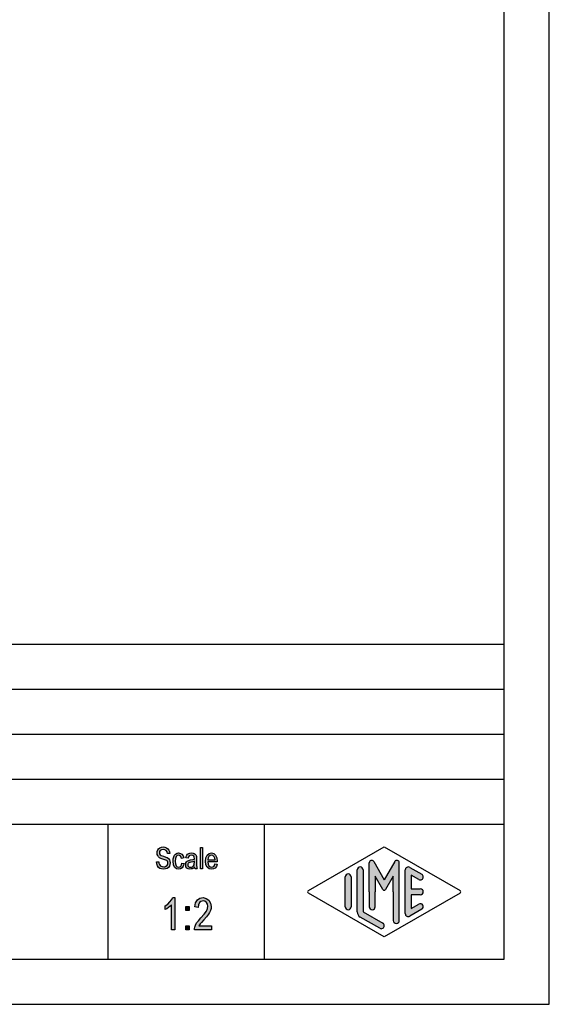
# Model space of a CAD drawing. Units: millimetres. Extents: x -6 to 291, y -166 to 44.
# Drawn here: x 232 to 291, y -166 to -56 of the extents above; entities that cross this region are included whole.
import ezdxf

# ---------------------------------------------------------------- set-up
doc = ezdxf.new("R2010")
doc.units = ezdxf.units.MM
doc.layers.add('1', color=7, linetype='Continuous')

# ---------------------------------------------------------------- blocks, each defined once
blk = doc.blocks.new('_formato_A4', base_point=(142.6616048652964, -60.7928935606032))
at = {"layer": '1', "linetype": 'Continuous'}
for points in [[(247.5559055540392, -149.9650899607428), (247.8079055540391, -149.9501645876085), (247.8319055540391, -150.1292690652204), (247.8799055540391, -150.2635974234294), (247.9519055540391, -150.3680750353697), (248.0599055540392, -150.4427019010413), (248.1919055540392, -150.4874780204443), (248.3599055540392, -150.5024033935786), (248.4919055540392, -150.5024033935786), (248.6119055540391, -150.4576272741757), (248.6959055540391, -150.3979257816383), (248.7679055540392, -150.3083735428324), (248.8039055540392, -150.2188213040264), (248.8279055540392, -150.0994183189518), (248.8159055540392, -150.0098660801458), (248.7799055540392, -149.9053884682055), (248.7079055540391, -149.8307616025338), (248.6119055540391, -149.7710601099965), (248.4799055540392, -149.7262839905935), (248.2639055540392, -149.6516571249219), (248.0479055540392, -149.5770302592503), (247.9039055540391, -149.5024033935786), (247.7719055540391, -149.4128511547727), (247.6879055540392, -149.2785227965637), (247.6399055540392, -149.1441944383548), (247.6279055540392, -148.9800153338771), (247.6399055540392, -148.8158362293995), (247.6999055540392, -148.6367317517876), (247.7959055540391, -148.5024033935786), (247.9399055540391, -148.3979257816383), (248.1079055540392, -148.338224289101), (248.2999055540392, -148.3083735428324), (248.4919055540392, -148.338224289101), (248.6719055540391, -148.3979257816383), (248.8159055540392, -148.517328766713), (248.9239055540392, -148.6516571249219), (248.9959055540392, -148.8307616025338), (249.0319055540392, -149.0247914532801), (248.7799055540392, -149.0397168264144), (248.7319055540391, -148.8606123488025), (248.6359055540391, -148.7113586174592), (248.4919055540392, -148.6218063786533), (248.3119055540392, -148.5919556323846), (248.1079055540392, -148.6218063786533), (247.9759055540391, -148.7113586174592), (247.9039055540391, -148.8307616025338), (247.8799055540391, -148.9650899607428), (247.8919055540391, -149.0844929458174), (247.9519055540391, -149.1740451846234), (248.0719055540392, -149.2635974234294), (248.3239055540392, -149.338224289101), (248.5759055540391, -149.427776527907), (248.7439055540392, -149.4874780204443), (248.8879055540392, -149.6068810055189), (248.9959055540392, -149.7412093637279), (249.0559055540392, -149.9053884682055), (249.0799055540392, -150.0844929458174), (249.0559055540392, -150.2635974234294), (248.9839055540392, -150.4427019010413), (248.8759055540392, -150.5919556323846), (248.7319055540391, -150.6964332443249), (248.5639055540391, -150.7561347368622), (248.3719055540392, -150.7859854831309), (248.1199055540392, -150.7561347368622), (247.9279055540391, -150.6964332443249), (247.7719055540391, -150.5919556323846), (247.6519055540392, -150.4128511547727), (247.5799055540392, -150.2038959308921)], [(252.4279055540391, -150.7561347368622), (252.4279055540391, -148.3531496622354), (252.6679055540391, -148.3531496622354), (252.6679055540391, -150.7561347368622)], [(250.3759055540391, -150.1143436920861), (250.6159055540391, -150.1591198114891), (250.5319055540391, -150.427776527907), (250.4119055540391, -150.6218063786533), (250.2319055540391, -150.7561347368622), (250.0279055540391, -150.7859854831309), (249.7639055540391, -150.7412093637279), (249.5599055540392, -150.562104886116), (249.4279055540391, -150.2785227965637), (249.3919055540391, -149.8904630950712), (249.4039055540391, -149.6367317517876), (249.4639055540391, -149.4128511547727), (249.5479055540392, -149.2337466771607), (249.6799055540391, -149.0994183189518), (249.8359055540391, -149.0098660801458), (250.0159055540391, -148.9800153338771), (250.2199055540391, -149.0247914532801), (250.3879055540391, -149.1292690652204), (250.5079055540391, -149.3083735428324), (250.5799055540391, -149.5322541398473), (250.3399055540392, -149.5770302592503), (250.2919055540392, -149.4427019010413), (250.2199055540391, -149.3232989159667), (250.1239055540391, -149.2486720502951), (250.0159055540391, -149.2188213040264), (249.8599055540391, -149.2635974234294), (249.7399055540391, -149.383000408504), (249.6559055540391, -149.5919556323846), (249.6319055540391, -149.8904630950712), (249.6559055540391, -150.1889705577577), (249.7399055540391, -150.3979257816383), (249.8599055540391, -150.517328766713), (250.0159055540391, -150.5471795129816), (250.1359055540391, -150.5322541398473), (250.2439055540392, -150.4427019010413), (250.3159055540392, -150.3083735428324)], [(249.5959055540392, -157.5344929458174), (249.2359055540391, -157.5344929458174), (249.2359055540391, -154.7359854831308), (249.0739055540392, -154.8927019010413), (248.8939055540392, -155.0494183189517), (248.6959055540391, -155.1837466771607), (248.5339055540391, -155.2732989159666), (248.5339055540391, -154.8479257816383), (248.8039055540392, -154.6688213040263), (249.0379055540392, -154.4225526473099), (249.2359055540391, -154.1762839905935), (249.3619055540391, -153.9300153338771), (249.5959055540392, -153.9300153338771)], [(253.6639055540391, -157.0867317517875), (253.6639055540391, -157.5344929458174), (251.7739055540392, -157.5344929458174), (251.7739055540392, -157.3777765279069), (251.8099055540392, -157.2210601099965), (251.8819055540392, -156.9971795129816), (252.0079055540391, -156.7509108562651), (252.2059055540391, -156.5046421995487), (252.4759055540391, -156.1912093637278), (252.8539055540391, -155.7658362293994), (253.1059055540391, -155.4300153338771), (253.2139055540391, -155.1613586174591), (253.2679055540392, -154.8927019010413), (253.2139055540391, -154.6688213040263), (253.1059055540391, -154.4673287667129), (252.9259055540391, -154.3330004085039), (252.7279055540391, -154.288224289101), (252.4939055540392, -154.3553884682054), (252.3319055540391, -154.4897168264144), (252.2239055540391, -154.7359854831308), (252.1879055540391, -155.0270302592502), (251.8279055540392, -154.9598660801457), (251.8999055540392, -154.5344929458174), (252.0979055540391, -154.198672050295), (252.3679055540391, -153.9971795129816), (252.7459055540391, -153.9300153338771), (253.0879055540391, -154.019567572683), (253.3759055540392, -154.2210601099965), (253.5559055540391, -154.5568810055189), (253.6279055540391, -154.9374780204442), (253.6099055540391, -155.1613586174591), (253.5559055540391, -155.3628511547726), (253.4479055540391, -155.5867317517875), (253.3219055540392, -155.788224289101), (253.1239055540391, -156.0568810055189), (252.8179055540391, -156.4150899607427), (252.5479055540392, -156.7061347368621), (252.4039055540391, -156.8628511547726), (252.3139055540391, -156.9747914532801), (252.2419055540391, -157.0867317517875)], [(250.8019055540391, -155.3852392144741), (250.8019055540391, -154.9150899607427), (251.1799055540392, -154.9150899607427), (251.1799055540392, -155.3852392144741)], [(250.8019055540391, -157.5344929458174), (250.8019055540391, -157.064343692086), (251.1799055540392, -157.064343692086), (251.1799055540392, -157.5344929458174)]]:
    blk.add_hatch(color=7, dxfattribs=at).paths.add_polyline_path(points)
h = blk.add_hatch(color=7, dxfattribs=at)
h.paths.add_polyline_path([(251.7919055540391, -150.5322541398473), (251.6599055540391, -150.6665824980562), (251.5279055540391, -150.7412093637279), (251.3959055540391, -150.7561347368622), (251.2759055540391, -150.7859854831309), (251.0599055540391, -150.7561347368622), (250.9159055540391, -150.6516571249219), (250.8199055540391, -150.5024033935786), (250.7959055540391, -150.293448169698), (250.7959055540391, -150.1889705577577), (250.8319055540391, -150.0695675726831), (250.8799055540391, -149.9800153338771), (250.9519055540391, -149.9053884682055), (251.0359055540391, -149.8456869756682), (251.1319055540391, -149.8009108562652), (251.2159055540391, -149.7859854831309), (251.3479055540391, -149.7561347368622), (251.5879055540391, -149.7113586174592), (251.7679055540391, -149.6516571249219), (251.7679055540391, -149.6068810055189), (251.7799055540391, -149.5770302592503), (251.7559055540392, -149.427776527907), (251.7079055540391, -149.3232989159667), (251.5879055540391, -149.2486720502951), (251.4319055540391, -149.2188213040264), (251.2759055540391, -149.2486720502951), (251.1799055540391, -149.3083735428324), (251.1079055540391, -149.4128511547727), (251.0719055540391, -149.562104886116), (250.8319055540391, -149.517328766713), (250.8679055540391, -149.3680750353697), (250.9279055540391, -149.2337466771607), (251.0119055540391, -149.1292690652204), (251.1319055540391, -149.0546421995488), (251.2759055540391, -149.0098660801458), (251.4559055540391, -148.9800153338771), (251.6119055540391, -148.9949407070115), (251.7439055540392, -149.0397168264144), (251.8399055540391, -149.1143436920861), (251.9119055540391, -149.1740451846234), (251.9599055540391, -149.2635974234294), (251.9959055540391, -149.3680750353697), (251.9959055540391, -149.47255264731), (252.0079055540391, -149.6367317517876), (252.0079055540391, -150.0397168264144), (252.0079055540391, -150.383000408504), (252.0199055540391, -150.562104886116), (252.0319055540391, -150.6665824980562), (252.0799055540391, -150.7561347368622), (251.8399055540391, -150.7561347368622), (251.8039055540391, -150.6665824980562)])
h.paths.add_polyline_path([(251.7799055540391, -149.8755377219368), (251.5999055540391, -149.9501645876085), (251.3719055540391, -149.9949407070115), (251.2399055540391, -150.0247914532801), (251.1559055540391, -150.0546421995488), (251.0959055540391, -150.0994183189518), (251.0599055540391, -150.1591198114891), (251.0359055540391, -150.2337466771607), (251.0359055540391, -150.293448169698), (251.0479055540391, -150.4128511547727), (251.1079055540391, -150.4874780204443), (251.1919055540391, -150.5471795129816), (251.3239055540391, -150.562104886116), (251.4439055540391, -150.5471795129816), (251.5639055540391, -150.5024033935786), (251.6599055540391, -150.4128511547727), (251.7319055540391, -150.293448169698), (251.7559055540392, -150.1740451846234), (251.7679055540391, -149.9949407070115)], flags=16)
h = blk.add_hatch(color=7, dxfattribs=at)
h.paths.add_polyline_path([(254.0479055540391, -150.1740451846234), (254.2879055540391, -150.2188213040264), (254.2039055540391, -150.47255264731), (254.0719055540391, -150.6516571249219), (253.8919055540391, -150.7561347368622), (253.6639055540391, -150.7859854831309), (253.3879055540391, -150.7412093637279), (253.1839055540391, -150.562104886116), (253.0399055540391, -150.2785227965637), (253.0039055540391, -149.9053884682055), (253.0399055540391, -149.5322541398473), (253.1839055540391, -149.2337466771607), (253.3879055540391, -149.0546421995488), (253.6519055540391, -148.9800153338771), (253.9039055540391, -149.0397168264144), (254.1199055540391, -149.2188213040264), (254.2519055540391, -149.517328766713), (254.2999055540391, -149.8904630950712), (254.2879055540391, -149.9352392144741), (254.2879055540391, -149.9650899607428), (253.2439055540391, -149.9650899607428), (253.2799055540391, -150.2188213040264), (253.3759055540391, -150.3979257816383), (253.5079055540391, -150.517328766713), (253.6759055540391, -150.5471795129816), (253.7959055540391, -150.5322541398473), (253.9039055540391, -150.47255264731), (253.9879055540391, -150.3531496622354)])
h.paths.add_polyline_path([(253.2559055540391, -149.7262839905935), (254.0599055540391, -149.7262839905935), (254.0239055540391, -149.5471795129816), (253.9639055540391, -149.3979257816383), (253.8199055540391, -149.2635974234294), (253.6639055540391, -149.2188213040264), (253.5079055540391, -149.2635974234294), (253.3759055540391, -149.3680750353697), (253.2919055540391, -149.5322541398473)], flags=16)
h = blk.add_hatch(color=7, dxfattribs=at)
edge = h.paths.add_edge_path()
edge.add_arc((274.2396060082305, -150.0616762485687), 0.2649662124753149, 0, 149.9999999999871, ccw=False)
edge.add_line((274.5045722207058, -150.0616762485687), (274.5045722207058, -156.4846244900015))
edge.add_arc((274.1712388873725, -156.4846244900015), 0.3333333333334281, 180, 360, ccw=False)
edge.add_line((273.8379055540391, -156.4846244900015), (273.8379055540391, -153.2928935606033))
edge.add_line((273.8379055540391, -153.2928935606033), (273.8379055540391, -151.5608427530344))
edge.add_line((273.8379055540391, -151.5608427530344), (272.9822431213365, -153.0428935606033))
edge.add_arc((272.8379055540391, -152.95956022727), 0.1666666666667223, 209.9999999999701, 330.00000000002007, ccw=False)
edge.add_line((272.6935679867416, -153.0428935606033), (271.8379055540391, -151.5608427530344))
edge.add_line((271.8379055540391, -151.5608427530344), (271.8379055540391, -153.2928935606033))
edge.add_line((271.8379055540391, -153.2928935606033), (271.8379055540391, -154.9453084879704))
edge.add_arc((271.5045722207058, -154.9453084879704), 0.3333333333334281, 180, 360, ccw=False)
edge.add_line((271.1712388873724, -154.9453084879704), (271.1712388873724, -153.2928935606033))
edge.add_line((271.1712388873724, -153.2928935606033), (271.1712388873724, -150.0616762485687))
edge.add_arc((271.4362050998477, -150.0616762485687), 0.2649662124753669, 30.000000000000625, 180, ccw=False)
edge.add_line((271.6656725709959, -149.929193142331), (272.8379055540391, -151.95956022727))
edge.add_line((272.8379055540391, -151.95956022727), (274.0101385370824, -149.929193142331))
h = blk.add_hatch(color=7, dxfattribs=at)
edge = h.paths.add_edge_path()
edge.add_arc((270.1712388873724, -150.8703934004359), 0.3333333333334281, 0, 180)
edge.add_line((269.8379055540391, -150.8703934004359), (269.8379055540391, -155.5228724125707))
edge.add_arc((270.5045722207058, -155.5228724125706), 0.6666666666667425, 180.0000000000097, 240.018360631159)
edge.add_line((270.1714239183795, -156.1003294699364), (272.3379980695426, -157.3502760956075))
edge.add_arc((272.5045722207058, -157.0615475669246), 0.3333333333333955, 240.0183606311518, 420.0183606311578)
edge.add_line((272.671146371869, -156.7728190382417), (270.5045722207058, -155.5228724125706))
edge.add_line((270.5045722207058, -155.5228724125706), (270.5045722207058, -150.8703934004359))
h = blk.add_hatch(color=7, dxfattribs=at)
edge = h.paths.add_edge_path()
edge.add_arc((275.5045722207058, -150.8703934004359), 0.3333333333333425, 60.01836063115783, 180)
edge.add_line((275.1712388873725, -150.8703934004359), (275.1712388873725, -155.7153937207706))
edge.add_arc((275.5045722207058, -155.7153937207706), 0.3333333333333144, 180, 299.9816393688421)
edge.add_line((275.671146371869, -156.0041222494535), (277.0044797052022, -155.2348914802229))
edge.add_arc((276.8379055540391, -154.94616295154), 0.3333333333333141, 299.9816393688337, 479.9816393688325)
edge.add_line((276.6713314028759, -154.657434422857), (275.8379055540391, -155.1382570279553))
edge.add_line((275.8379055540391, -155.1382570279553), (275.8379055540391, -153.6262268939366))
edge.add_line((275.8379055540391, -153.6262268939366), (276.8379055540391, -153.6262268939366))
edge.add_arc((276.8379055540391, -153.2928935606033), 0.3333333333333144, 270, 450)
edge.add_line((276.8379055540391, -152.95956022727), (275.8379055540391, -152.95956022727))
edge.add_line((275.8379055540391, -152.95956022727), (275.8379055540391, -151.4475300932513))
edge.add_line((275.8379055540391, -151.4475300932513), (276.6713314028759, -151.9283526983495))
edge.add_arc((276.8379055540391, -151.6396241696666), 0.3333333333333425, 240.0183606311578, 420.0183606311589)
edge.add_line((277.0044797052022, -151.3508956409838), (275.671146371869, -150.581664871753))
h = blk.add_hatch(color=7, dxfattribs=at)
edge = h.paths.add_edge_path()
edge.add_arc((268.8379055540391, -151.6396241696666), 0.3333333333333144, 0, 180)
edge.add_line((268.5045722207058, -151.6396241696666), (268.5045722207058, -154.94616295154))
edge.add_arc((268.8379055540391, -154.94616295154), 0.3333333333332575, 180, 360)
edge.add_line((269.1712388873724, -154.94616295154), (269.1712388873724, -154.75364164334))
edge.add_line((269.1712388873724, -154.75364164334), (269.1712388873724, -151.6396241696666))
at = {"layer": '1', "color": 7, "linetype": 'Continuous'}
for p, q in [((291.1616048652965, -165.7928935606033), (291.1616048652965, 44.20710643939685)), ((286.1616048652965, -160.7928935606033), (286.1616048652965, 23.20710643939674)), ((102.1616048652965, -125.7928935606033), (286.1616048652965, -125.7928935606033)), ((102.1616048652965, -130.7928935606033), (286.1616048652965, -130.7928935606033)), ((102.1616048652965, -135.7928935606033), (286.1616048652965, -135.7928935606033)), ((102.1616048652965, -140.7928935606033), (286.1616048652965, -140.7928935606033)), ((102.1616048652965, -145.7928935606033), (286.1616048652965, -145.7928935606033)), ((242.1616048652965, -145.7928935606033), (242.1616048652965, -160.7928935606033)), ((259.5142062427818, -145.7928935606033), (259.5142062427818, -160.7928935606033)), ((247.6399055540392, -148.8158362293995), (247.6999055540392, -148.6367317517876)), ((247.6999055540392, -148.6367317517876), (247.7959055540391, -148.5024033935786)), ((247.7959055540391, -148.5024033935786), (247.9399055540391, -148.3979257816383)), ((247.9759055540391, -148.7113586174592), (247.9039055540391, -148.8307616025338)), ((247.9399055540391, -148.3979257816383), (248.1079055540392, -148.338224289101)), ((248.1079055540392, -148.6218063786533), (247.9759055540391, -148.7113586174592)), ((248.1079055540392, -148.338224289101), (248.2999055540392, -148.3083735428324)), ((248.3119055540392, -148.5919556323846), (248.1079055540392, -148.6218063786533)), ((248.2999055540392, -148.3083735428324), (248.4919055540392, -148.338224289101)), ((248.4919055540392, -148.6218063786533), (248.3119055540392, -148.5919556323846)), ((248.4919055540392, -148.338224289101), (248.6719055540391, -148.3979257816383)), ((248.6359055540391, -148.7113586174592), (248.4919055540392, -148.6218063786533)), ((248.7319055540391, -148.8606123488025), (248.6359055540391, -148.7113586174592)), ((248.6719055540391, -148.3979257816383), (248.8159055540392, -148.517328766713)), ((248.8159055540392, -148.517328766713), (248.9239055540392, -148.6516571249219)), ((248.9239055540392, -148.6516571249219), (248.9959055540392, -148.8307616025338)), ((252.4279055540391, -148.3531496622354), (252.6679055540391, -148.3531496622354)), ((252.4279055540391, -150.7561347368622), (252.4279055540391, -148.3531496622354)), ((252.6679055540391, -148.3531496622354), (252.6679055540391, -150.7561347368622)), ((264.4214702788976, -153.1485292962619), (272.8379055540391, -148.2928935606033)), ((272.8379055540391, -148.2928935606033), (281.2543408291806, -153.1485292962619)), ((247.6279055540392, -148.9800153338771), (247.6399055540392, -148.8158362293995)), ((247.6399055540392, -149.1441944383548), (247.6279055540392, -148.9800153338771)), ((247.6879055540392, -149.2785227965637), (247.6399055540392, -149.1441944383548)), ((247.7719055540391, -149.4128511547727), (247.6879055540392, -149.2785227965637)), ((247.9039055540391, -149.5024033935786), (247.7719055540391, -149.4128511547727)), ((247.9039055540391, -148.8307616025338), (247.8799055540391, -148.9650899607428)), ((247.8799055540391, -148.9650899607428), (247.8919055540391, -149.0844929458174)), ((247.8919055540391, -149.0844929458174), (247.9519055540391, -149.1740451846234)), ((248.0479055540392, -149.5770302592503), (247.9039055540391, -149.5024033935786)), ((247.9519055540391, -149.1740451846234), (248.0719055540392, -149.2635974234294)), ((248.2639055540392, -149.6516571249219), (248.0479055540392, -149.5770302592503)), ((248.0719055540392, -149.2635974234294), (248.3239055540392, -149.338224289101)), ((248.4799055540392, -149.7262839905935), (248.2639055540392, -149.6516571249219)), ((248.3239055540392, -149.338224289101), (248.5759055540391, -149.427776527907)), ((248.6119055540391, -149.7710601099965), (248.4799055540392, -149.7262839905935)), ((248.5759055540391, -149.427776527907), (248.7439055540392, -149.4874780204443)), ((248.7079055540391, -149.8307616025338), (248.6119055540391, -149.7710601099965)), ((248.7799055540392, -149.9053884682055), (248.7079055540391, -149.8307616025338)), ((248.7799055540392, -149.0397168264144), (248.7319055540391, -148.8606123488025)), ((248.7439055540392, -149.4874780204443), (248.8879055540392, -149.6068810055189)), ((249.0319055540392, -149.0247914532801), (248.7799055540392, -149.0397168264144)), ((248.8879055540392, -149.6068810055189), (248.9959055540392, -149.7412093637279)), ((248.9959055540392, -148.8307616025338), (249.0319055540392, -149.0247914532801)), ((248.9959055540392, -149.7412093637279), (249.0559055540392, -149.9053884682055)), ((249.3919055540391, -149.8904630950712), (249.4039055540391, -149.6367317517876)), ((249.4039055540391, -149.6367317517876), (249.4639055540391, -149.4128511547727)), ((249.4639055540391, -149.4128511547727), (249.5479055540392, -149.2337466771607)), ((249.5479055540392, -149.2337466771607), (249.6799055540391, -149.0994183189518)), ((249.6559055540391, -149.5919556323846), (249.6319055540391, -149.8904630950712)), ((249.7399055540391, -149.383000408504), (249.6559055540391, -149.5919556323846)), ((249.6799055540391, -149.0994183189518), (249.8359055540391, -149.0098660801458)), ((249.8599055540391, -149.2635974234294), (249.7399055540391, -149.383000408504)), ((249.8359055540391, -149.0098660801458), (250.0159055540391, -148.9800153338771)), ((250.0159055540391, -149.2188213040264), (249.8599055540391, -149.2635974234294)), ((250.0159055540391, -148.9800153338771), (250.2199055540391, -149.0247914532801)), ((250.1239055540391, -149.2486720502951), (250.0159055540391, -149.2188213040264)), ((250.2199055540391, -149.3232989159667), (250.1239055540391, -149.2486720502951)), ((250.2199055540391, -149.0247914532801), (250.3879055540391, -149.1292690652204)), ((250.2919055540392, -149.4427019010413), (250.2199055540391, -149.3232989159667)), ((250.3399055540392, -149.5770302592503), (250.2919055540392, -149.4427019010413)), ((250.5799055540391, -149.5322541398473), (250.3399055540392, -149.5770302592503)), ((250.3879055540391, -149.1292690652204), (250.5079055540391, -149.3083735428324)), ((250.5079055540391, -149.3083735428324), (250.5799055540391, -149.5322541398473)), ((250.8319055540391, -149.517328766713), (250.8679055540391, -149.3680750353697)), ((251.0719055540391, -149.562104886116), (250.8319055540391, -149.517328766713)), ((250.8679055540391, -149.3680750353697), (250.9279055540391, -149.2337466771607)), ((250.9279055540391, -149.2337466771607), (251.0119055540391, -149.1292690652204)), ((250.9519055540391, -149.9053884682055), (251.0359055540391, -149.8456869756682)), ((251.0119055540391, -149.1292690652204), (251.1319055540391, -149.0546421995488)), ((251.0359055540391, -149.8456869756682), (251.1319055540391, -149.8009108562652)), ((251.1079055540391, -149.4128511547727), (251.0719055540391, -149.562104886116)), ((251.1799055540391, -149.3083735428324), (251.1079055540391, -149.4128511547727)), ((251.1319055540391, -149.0546421995488), (251.2759055540391, -149.0098660801458)), ((251.1319055540391, -149.8009108562652), (251.2159055540391, -149.7859854831309)), ((251.2759055540391, -149.2486720502951), (251.1799055540391, -149.3083735428324)), ((251.2159055540391, -149.7859854831309), (251.3479055540391, -149.7561347368622)), ((251.2759055540391, -149.0098660801458), (251.4559055540391, -148.9800153338771)), ((251.4319055540391, -149.2188213040264), (251.2759055540391, -149.2486720502951)), ((251.3479055540391, -149.7561347368622), (251.5879055540391, -149.7113586174592)), ((251.5879055540391, -149.2486720502951), (251.4319055540391, -149.2188213040264)), ((251.4559055540391, -148.9800153338771), (251.6119055540391, -148.9949407070115)), ((251.7079055540391, -149.3232989159667), (251.5879055540391, -149.2486720502951)), ((251.5879055540391, -149.7113586174592), (251.7679055540391, -149.6516571249219)), ((251.6119055540391, -148.9949407070115), (251.7439055540392, -149.0397168264144)), ((251.7559055540392, -149.427776527907), (251.7079055540391, -149.3232989159667)), ((251.7439055540392, -149.0397168264144), (251.8399055540391, -149.1143436920861)), ((251.7799055540391, -149.5770302592503), (251.7559055540392, -149.427776527907)), ((251.7679055540391, -149.6068810055189), (251.7799055540391, -149.5770302592503)), ((251.7679055540391, -149.6516571249219), (251.7679055540391, -149.6068810055189)), ((251.8399055540391, -149.1143436920861), (251.9119055540391, -149.1740451846234)), ((251.9119055540391, -149.1740451846234), (251.9599055540391, -149.2635974234294)), ((251.9599055540391, -149.2635974234294), (251.9959055540391, -149.3680750353697)), ((251.9959055540391, -149.3680750353697), (251.9959055540391, -149.47255264731)), ((251.9959055540391, -149.47255264731), (252.0079055540391, -149.6367317517876)), ((252.0079055540391, -149.6367317517876), (252.0079055540391, -150.0397168264144)), ((253.0039055540391, -149.9053884682055), (253.0399055540391, -149.5322541398473)), ((253.0399055540391, -149.5322541398473), (253.1839055540391, -149.2337466771607)), ((253.1839055540391, -149.2337466771607), (253.3879055540391, -149.0546421995488)), ((253.2919055540391, -149.5322541398473), (253.2559055540391, -149.7262839905935)), ((253.2559055540391, -149.7262839905935), (254.0599055540391, -149.7262839905935)), ((253.3759055540391, -149.3680750353697), (253.2919055540391, -149.5322541398473)), ((253.5079055540391, -149.2635974234294), (253.3759055540391, -149.3680750353697)), ((253.3879055540391, -149.0546421995488), (253.6519055540391, -148.9800153338771)), ((253.6639055540391, -149.2188213040264), (253.5079055540391, -149.2635974234294)), ((253.6519055540391, -148.9800153338771), (253.9039055540391, -149.0397168264144)), ((253.8199055540391, -149.2635974234294), (253.6639055540391, -149.2188213040264)), ((253.9639055540391, -149.3979257816383), (253.8199055540391, -149.2635974234294)), ((253.9039055540391, -149.0397168264144), (254.1199055540391, -149.2188213040264)), ((254.0239055540391, -149.5471795129816), (253.9639055540391, -149.3979257816383)), ((254.0599055540391, -149.7262839905935), (254.0239055540391, -149.5471795129816)), ((254.1199055540391, -149.2188213040264), (254.2519055540391, -149.517328766713)), ((254.2519055540391, -149.517328766713), (254.2999055540391, -149.8904630950712)), ((247.5559055540392, -149.9650899607428), (247.8079055540391, -149.9501645876085)), ((247.5799055540392, -150.2038959308921), (247.5559055540392, -149.9650899607428)), ((247.6519055540392, -150.4128511547727), (247.5799055540392, -150.2038959308921)), ((247.7719055540391, -150.5919556323846), (247.6519055540392, -150.4128511547727)), ((247.9279055540391, -150.6964332443249), (247.7719055540391, -150.5919556323846)), ((247.8079055540391, -149.9501645876085), (247.8319055540391, -150.1292690652204)), ((247.8319055540391, -150.1292690652204), (247.8799055540391, -150.2635974234294)), ((247.8799055540391, -150.2635974234294), (247.9519055540391, -150.3680750353697)), ((248.1199055540392, -150.7561347368622), (247.9279055540391, -150.6964332443249)), ((247.9519055540391, -150.3680750353697), (248.0599055540392, -150.4427019010413)), ((248.0599055540392, -150.4427019010413), (248.1919055540392, -150.4874780204443)), ((248.3719055540392, -150.7859854831309), (248.1199055540392, -150.7561347368622)), ((248.1919055540392, -150.4874780204443), (248.3599055540392, -150.5024033935786)), ((248.3599055540392, -150.5024033935786), (248.4919055540392, -150.5024033935786)), ((248.5639055540391, -150.7561347368622), (248.3719055540392, -150.7859854831309)), ((248.4919055540392, -150.5024033935786), (248.6119055540391, -150.4576272741757)), ((248.7319055540391, -150.6964332443249), (248.5639055540391, -150.7561347368622)), ((248.6119055540391, -150.4576272741757), (248.6959055540391, -150.3979257816383)), ((248.6959055540391, -150.3979257816383), (248.7679055540392, -150.3083735428324)), ((248.8759055540392, -150.5919556323846), (248.7319055540391, -150.6964332443249)), ((248.7679055540392, -150.3083735428324), (248.8039055540392, -150.2188213040264)), ((248.8159055540392, -150.0098660801458), (248.7799055540392, -149.9053884682055)), ((248.8039055540392, -150.2188213040264), (248.8279055540392, -150.0994183189518)), ((248.8279055540392, -150.0994183189518), (248.8159055540392, -150.0098660801458)), ((248.9839055540392, -150.4427019010413), (248.8759055540392, -150.5919556323846)), ((249.0559055540392, -150.2635974234294), (248.9839055540392, -150.4427019010413)), ((249.0559055540392, -149.9053884682055), (249.0799055540392, -150.0844929458174)), ((249.0799055540392, -150.0844929458174), (249.0559055540392, -150.2635974234294)), ((249.4279055540391, -150.2785227965637), (249.3919055540391, -149.8904630950712)), ((249.5599055540392, -150.562104886116), (249.4279055540391, -150.2785227965637)), ((249.7639055540391, -150.7412093637279), (249.5599055540392, -150.562104886116)), ((249.6319055540391, -149.8904630950712), (249.6559055540391, -150.1889705577577)), ((249.6559055540391, -150.1889705577577), (249.7399055540391, -150.3979257816383)), ((249.7399055540391, -150.3979257816383), (249.8599055540391, -150.517328766713)), ((250.0279055540391, -150.7859854831309), (249.7639055540391, -150.7412093637279)), ((249.8599055540391, -150.517328766713), (250.0159055540391, -150.5471795129816)), ((250.0159055540391, -150.5471795129816), (250.1359055540391, -150.5322541398473)), ((250.2319055540391, -150.7561347368622), (250.0279055540391, -150.7859854831309)), ((250.1359055540391, -150.5322541398473), (250.2439055540392, -150.4427019010413)), ((250.4119055540391, -150.6218063786533), (250.2319055540391, -150.7561347368622)), ((250.2439055540392, -150.4427019010413), (250.3159055540392, -150.3083735428324)), ((250.3159055540392, -150.3083735428324), (250.3759055540391, -150.1143436920861)), ((250.3759055540391, -150.1143436920861), (250.6159055540391, -150.1591198114891)), ((250.5319055540391, -150.427776527907), (250.4119055540391, -150.6218063786533)), ((250.6159055540391, -150.1591198114891), (250.5319055540391, -150.427776527907)), ((250.7959055540391, -150.1889705577577), (250.8319055540391, -150.0695675726831)), ((250.7959055540391, -150.293448169698), (250.7959055540391, -150.1889705577577)), ((250.8199055540391, -150.5024033935786), (250.7959055540391, -150.293448169698)), ((250.9159055540391, -150.6516571249219), (250.8199055540391, -150.5024033935786)), ((250.8319055540391, -150.0695675726831), (250.8799055540391, -149.9800153338771)), ((250.8799055540391, -149.9800153338771), (250.9519055540391, -149.9053884682055)), ((251.0599055540391, -150.7561347368622), (250.9159055540391, -150.6516571249219)), ((251.0599055540391, -150.1591198114891), (251.0359055540391, -150.2337466771607)), ((251.0359055540391, -150.2337466771607), (251.0359055540391, -150.293448169698)), ((251.0359055540391, -150.293448169698), (251.0479055540391, -150.4128511547727)), ((251.0479055540391, -150.4128511547727), (251.1079055540391, -150.4874780204443)), ((251.0959055540391, -150.0994183189518), (251.0599055540391, -150.1591198114891)), ((251.2759055540391, -150.7859854831309), (251.0599055540391, -150.7561347368622)), ((251.1559055540391, -150.0546421995488), (251.0959055540391, -150.0994183189518)), ((251.1079055540391, -150.4874780204443), (251.1919055540391, -150.5471795129816)), ((251.2399055540391, -150.0247914532801), (251.1559055540391, -150.0546421995488)), ((251.1919055540391, -150.5471795129816), (251.3239055540391, -150.562104886116)), ((251.3719055540391, -149.9949407070115), (251.2399055540391, -150.0247914532801)), ((251.3959055540391, -150.7561347368622), (251.2759055540391, -150.7859854831309)), ((251.3239055540391, -150.562104886116), (251.4439055540391, -150.5471795129816)), ((251.5999055540391, -149.9501645876085), (251.3719055540391, -149.9949407070115)), ((251.5279055540391, -150.7412093637279), (251.3959055540391, -150.7561347368622)), ((251.4439055540391, -150.5471795129816), (251.5639055540391, -150.5024033935786)), ((251.6599055540391, -150.6665824980562), (251.5279055540391, -150.7412093637279)), ((251.5639055540391, -150.5024033935786), (251.6599055540391, -150.4128511547727)), ((251.7799055540391, -149.8755377219368), (251.5999055540391, -149.9501645876085)), ((251.6599055540391, -150.4128511547727), (251.7319055540391, -150.293448169698)), ((251.7919055540391, -150.5322541398473), (251.6599055540391, -150.6665824980562)), ((251.7319055540391, -150.293448169698), (251.7559055540392, -150.1740451846234)), ((251.7559055540392, -150.1740451846234), (251.7679055540391, -149.9949407070115)), ((251.7679055540391, -149.9949407070115), (251.7799055540391, -149.8755377219368)), ((251.8039055540391, -150.6665824980562), (251.7919055540391, -150.5322541398473)), ((251.8399055540391, -150.7561347368622), (251.8039055540391, -150.6665824980562)), ((252.0799055540391, -150.7561347368622), (251.8399055540391, -150.7561347368622)), ((252.0079055540391, -150.0397168264144), (252.0079055540391, -150.383000408504)), ((252.0079055540391, -150.383000408504), (252.0199055540391, -150.562104886116)), ((252.0199055540391, -150.562104886116), (252.0319055540391, -150.6665824980562)), ((252.0319055540391, -150.6665824980562), (252.0799055540391, -150.7561347368622)), ((252.6679055540391, -150.7561347368622), (252.4279055540391, -150.7561347368622)), ((253.0399055540391, -150.2785227965637), (253.0039055540391, -149.9053884682055)), ((253.1839055540391, -150.562104886116), (253.0399055540391, -150.2785227965637)), ((253.3879055540391, -150.7412093637279), (253.1839055540391, -150.562104886116)), ((253.2439055540391, -149.9650899607428), (253.2799055540391, -150.2188213040264)), ((254.2879055540391, -149.9650899607428), (253.2439055540391, -149.9650899607428)), ((253.2799055540391, -150.2188213040264), (253.3759055540391, -150.3979257816383)), ((253.3759055540391, -150.3979257816383), (253.5079055540391, -150.517328766713)), ((253.6639055540391, -150.7859854831309), (253.3879055540391, -150.7412093637279)), ((253.5079055540391, -150.517328766713), (253.6759055540391, -150.5471795129816)), ((253.8919055540391, -150.7561347368622), (253.6639055540391, -150.7859854831309)), ((253.6759055540391, -150.5471795129816), (253.7959055540391, -150.5322541398473)), ((253.7959055540391, -150.5322541398473), (253.9039055540391, -150.47255264731)), ((254.0719055540391, -150.6516571249219), (253.8919055540391, -150.7561347368622)), ((253.9039055540391, -150.47255264731), (253.9879055540391, -150.3531496622354)), ((253.9879055540391, -150.3531496622354), (254.0479055540391, -150.1740451846234)), ((254.0479055540391, -150.1740451846234), (254.2879055540391, -150.2188213040264)), ((254.2039055540391, -150.47255264731), (254.0719055540391, -150.6516571249219)), ((254.2879055540391, -150.2188213040264), (254.2039055540391, -150.47255264731)), ((254.2999055540391, -149.8904630950712), (254.2879055540391, -149.9352392144741)), ((254.2879055540391, -149.9352392144741), (254.2879055540391, -149.9650899607428)), ((269.8379055540391, -155.5228724125707), (269.8379055540391, -150.8703934004359)), ((270.5045722207058, -150.8703934004359), (270.5045722207058, -155.5228724125706)), ((271.1712388873724, -153.2928935606033), (271.1712388873724, -150.0616762485687)), ((271.6656725709959, -149.929193142331), (272.8379055540391, -151.95956022727)), ((274.0101385370824, -149.929193142331), (272.8379055540391, -151.95956022727)), ((274.5045722207058, -156.4846244900015), (274.5045722207058, -150.0616762485687)), ((275.1712388873725, -155.7153937207706), (275.1712388873725, -150.8703934004359)), ((275.671146371869, -150.581664871753), (277.0044797052022, -151.3508956409838)), ((268.5045722207058, -154.94616295154), (268.5045722207058, -151.6396241696666)), ((269.1712388873724, -151.6396241696666), (269.1712388873724, -154.75364164334)), ((271.8379055540391, -151.5608427530344), (271.8379055540391, -153.2928935606033)), ((272.6935679867416, -153.0428935606033), (271.8379055540391, -151.5608427530344)), ((273.8379055540391, -151.5608427530344), (272.9822431213365, -153.0428935606033)), ((273.8379055540391, -153.2928935606033), (273.8379055540391, -151.5608427530344)), ((275.8379055540391, -151.4475300932513), (275.8379055540391, -152.95956022727)), ((276.6713314028759, -151.9283526983495), (275.8379055540391, -151.4475300932513)), ((275.8379055540391, -152.95956022727), (276.8379055540391, -152.95956022727)), ((249.0379055540392, -154.4225526473099), (249.2359055540391, -154.1762839905935)), ((249.2359055540391, -154.1762839905935), (249.3619055540391, -153.9300153338771)), ((249.3619055540391, -153.9300153338771), (249.5959055540392, -153.9300153338771)), ((249.5959055540392, -153.9300153338771), (249.5959055540392, -157.5344929458174)), ((251.8999055540392, -154.5344929458174), (252.0979055540391, -154.198672050295)), ((252.0979055540391, -154.198672050295), (252.3679055540391, -153.9971795129816)), ((252.3679055540391, -153.9971795129816), (252.7459055540391, -153.9300153338771)), ((252.7459055540391, -153.9300153338771), (253.0879055540391, -154.019567572683)), ((253.0879055540391, -154.019567572683), (253.3759055540392, -154.2210601099965)), ((253.3759055540392, -154.2210601099965), (253.5559055540391, -154.5568810055189)), ((272.8379055540391, -158.2928935606033), (264.4214702788976, -153.4372578249447)), ((271.1712388873724, -153.2928935606033), (271.1712388873724, -154.9453084879704)), ((271.8379055540391, -154.9453084879704), (271.8379055540391, -153.2928935606033)), ((281.2543408291806, -153.4372578249447), (272.8379055540391, -158.2928935606033)), ((273.8379055540391, -153.2928935606033), (273.8379055540391, -156.4846244900015)), ((275.8379055540391, -153.6262268939366), (275.8379055540391, -155.1382570279553)), ((276.8379055540391, -153.6262268939366), (275.8379055540391, -153.6262268939366)), ((248.5339055540391, -154.8479257816383), (248.8039055540392, -154.6688213040263)), ((248.5339055540391, -155.2732989159666), (248.5339055540391, -154.8479257816383)), ((248.6959055540391, -155.1837466771607), (248.5339055540391, -155.2732989159666)), ((248.8939055540392, -155.0494183189517), (248.6959055540391, -155.1837466771607)), ((248.8039055540392, -154.6688213040263), (249.0379055540392, -154.4225526473099)), ((249.0739055540392, -154.8927019010413), (248.8939055540392, -155.0494183189517)), ((249.2359055540391, -154.7359854831308), (249.0739055540392, -154.8927019010413)), ((249.2359055540391, -157.5344929458174), (249.2359055540391, -154.7359854831308)), ((250.8019055540391, -154.9150899607427), (251.1799055540392, -154.9150899607427)), ((250.8019055540391, -155.3852392144741), (250.8019055540391, -154.9150899607427)), ((251.1799055540392, -154.9150899607427), (251.1799055540392, -155.3852392144741)), ((251.8279055540392, -154.9598660801457), (251.8999055540392, -154.5344929458174)), ((252.1879055540391, -155.0270302592502), (251.8279055540392, -154.9598660801457)), ((252.2239055540391, -154.7359854831308), (252.1879055540391, -155.0270302592502)), ((252.3319055540391, -154.4897168264144), (252.2239055540391, -154.7359854831308)), ((252.4939055540392, -154.3553884682054), (252.3319055540391, -154.4897168264144)), ((252.7279055540391, -154.288224289101), (252.4939055540392, -154.3553884682054)), ((252.9259055540391, -154.3330004085039), (252.7279055540391, -154.288224289101)), ((253.1059055540391, -154.4673287667129), (252.9259055540391, -154.3330004085039)), ((253.2139055540391, -154.6688213040263), (253.1059055540391, -154.4673287667129)), ((253.1059055540391, -155.4300153338771), (253.2139055540391, -155.1613586174591)), ((253.2679055540392, -154.8927019010413), (253.2139055540391, -154.6688213040263)), ((253.2139055540391, -155.1613586174591), (253.2679055540392, -154.8927019010413)), ((253.5559055540391, -154.5568810055189), (253.6279055540391, -154.9374780204442)), ((253.6099055540391, -155.1613586174591), (253.5559055540391, -155.3628511547726)), ((253.6279055540391, -154.9374780204442), (253.6099055540391, -155.1613586174591)), ((269.1712388873724, -154.75364164334), (269.1712388873724, -154.94616295154)), ((277.0044797052022, -155.2348914802229), (275.671146371869, -156.0041222494535)), ((275.8379055540391, -155.1382570279553), (276.6713314028759, -154.657434422857)), ((251.1799055540392, -155.3852392144741), (250.8019055540391, -155.3852392144741)), ((252.2059055540391, -156.5046421995487), (252.4759055540391, -156.1912093637278)), ((252.4759055540391, -156.1912093637278), (252.8539055540391, -155.7658362293994)), ((252.8179055540391, -156.4150899607427), (252.5479055540392, -156.7061347368621)), ((253.1239055540391, -156.0568810055189), (252.8179055540391, -156.4150899607427)), ((252.8539055540391, -155.7658362293994), (253.1059055540391, -155.4300153338771)), ((253.3219055540392, -155.788224289101), (253.1239055540391, -156.0568810055189)), ((253.4479055540391, -155.5867317517875), (253.3219055540392, -155.788224289101)), ((253.5559055540391, -155.3628511547726), (253.4479055540391, -155.5867317517875)), ((272.3379980695426, -157.3502760956075), (270.1714239183795, -156.1003294699364)), ((270.5045722207058, -155.5228724125706), (272.671146371869, -156.7728190382417)), ((250.8019055540391, -157.064343692086), (251.1799055540392, -157.064343692086)), ((250.8019055540391, -157.5344929458174), (250.8019055540391, -157.064343692086)), ((251.1799055540392, -157.064343692086), (251.1799055540392, -157.5344929458174)), ((251.7739055540392, -157.3777765279069), (251.8099055540392, -157.2210601099965)), ((251.7739055540392, -157.5344929458174), (251.7739055540392, -157.3777765279069)), ((251.8099055540392, -157.2210601099965), (251.8819055540392, -156.9971795129816)), ((251.8819055540392, -156.9971795129816), (252.0079055540391, -156.7509108562651)), ((252.0079055540391, -156.7509108562651), (252.2059055540391, -156.5046421995487)), ((252.3139055540391, -156.9747914532801), (252.2419055540391, -157.0867317517875)), ((252.2419055540391, -157.0867317517875), (253.6639055540391, -157.0867317517875)), ((252.4039055540391, -156.8628511547726), (252.3139055540391, -156.9747914532801)), ((252.5479055540392, -156.7061347368621), (252.4039055540391, -156.8628511547726)), ((253.6639055540391, -157.0867317517875), (253.6639055540391, -157.5344929458174)), ((249.5959055540392, -157.5344929458174), (249.2359055540391, -157.5344929458174)), ((251.1799055540392, -157.5344929458174), (250.8019055540391, -157.5344929458174)), ((253.6639055540391, -157.5344929458174), (251.7739055540392, -157.5344929458174)), ((-0.83839513470377, -160.7928935606033), (286.1616048652965, -160.7928935606033)), ((-5.83839513470366, -165.7928935606033), (291.1616048652965, -165.7928935606033))]:
    blk.add_line(p, q, dxfattribs=at)
for centre, radius, start, end in [((271.4362050998477, -150.0616762485687), 0.2649662124753669, 30.0000000000006, 180), ((274.2396060082305, -150.0616762485687), 0.2649662124753149, 0, 149.9999999999871), ((270.1712388873724, -150.8703934004359), 0.3333333333334281, 0, 180), ((275.5045722207058, -150.8703934004359), 0.3333333333333425, 60.01836063115783, 180), ((268.8379055540391, -151.6396241696666), 0.3333333333333144, 0, 180), ((276.8379055540391, -151.6396241696666), 0.3333333333333425, 240.0183606311578, 60.01836063115896), ((264.5047573544792, -153.2928935606033), 0.1666666666666362, 119.9816393688604, 240.0183606311444), ((272.8379055540391, -152.95956022727), 0.1666666666667223, 209.9999999999702, 330.0000000000201), ((276.8379055540391, -153.2928935606033), 0.3333333333333144, 270, 90), ((281.171053753599, -153.2928935606033), 0.1666666666666608, 299.9816393688555, 60.01836063113959), ((268.8379055540391, -154.94616295154), 0.3333333333332575, 180, 0), ((271.5045722207058, -154.9453084879704), 0.3333333333334281, 180, 0), ((276.8379055540391, -154.94616295154), 0.3333333333333141, 299.9816393688337, 119.9816393688324), ((270.5045722207058, -155.5228724125706), 0.6666666666667425, 180.0000000000097, 240.018360631159), ((275.5045722207058, -155.7153937207706), 0.3333333333333144, 180, 299.9816393688421), ((272.5045722207058, -157.0615475669246), 0.3333333333333955, 240.0183606311518, 60.01836063115783), ((274.1712388873725, -156.4846244900015), 0.3333333333334281, 180, 0)]:
    blk.add_arc(centre, radius, start, end, dxfattribs=at)
blk = doc.blocks.new('A4_oriz', base_point=(142.6616048652964, -60.7928935606032))
at = {"layer": '1'}
blk.add_blockref('_formato_A4', (142.6616048652964, -60.7928935606032), dxfattribs=at)

msp = doc.modelspace()

# ---------------------------------------------------------------- block references
msp.add_blockref('A4_oriz', (142.6616048652964, -60.7928935606032))

doc.saveas('drawing.dxf')
